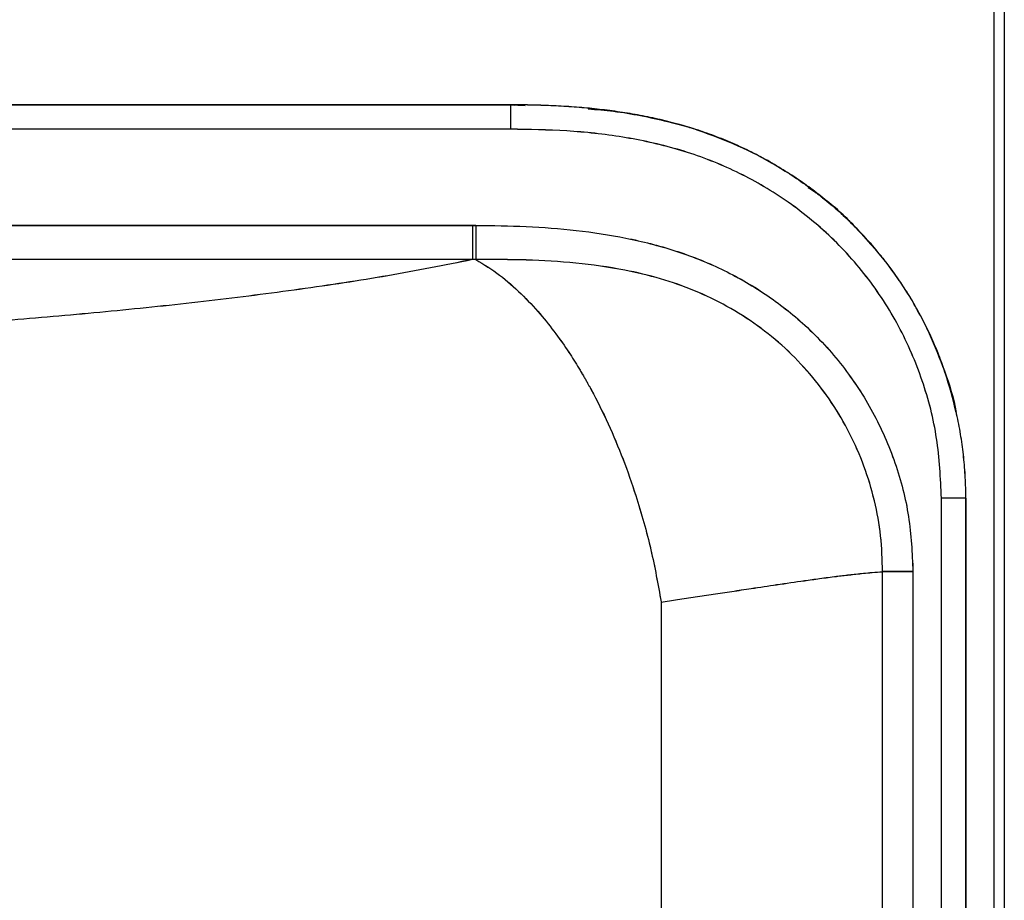
# Model space of a CAD drawing. Units: inches. Extents: x -9 to 9, y -0.1 to 20.4.
# Drawn here: x 3.8 to 8.9, y 11.4 to 15.9 of the extents above; entities that cross this region are included whole.
import ezdxf

# ---------------------------------------------------------------- set-up
doc = ezdxf.new("R2010")
doc.units = ezdxf.units.IN
doc.header["$MEASUREMENT"] = 0

# ---------------------------------------------------------------- blocks, each defined once
blk = doc.blocks.new('EZWSRK_FRONT')
at = {"color": 7, "linetype": 'Continuous', "lineweight": 25}
for p, q in [((0.88235, 0.15465), (0.88235, 2.00324)), ((0.8875, 2.00324), (0.8875, 0.15465)), ((0.63359, 1.54557), (-0.63357, 1.54557)), ((-0.63357, 1.54553), (0.63359, 1.54553)), ((0.63359, 1.54557), (0.63359, 1.54553)), ((0.63551, 1.54548), (0.63359, 1.54554)), ((0.63551, 1.54548), (0.63359, 1.54554)), ((0.63359, 1.54553), (0.63359, 1.53305)), ((0.63359, 1.53302), (-0.63357, 1.53305)), ((0.63359, 1.53305), (-0.63357, 1.53305)), ((-0.61408, 1.4837), (0.61408, 1.4837)), ((-0.61408, 1.48369), (0.61408, 1.48367)), ((0.61408, 1.4837), (0.61408, 1.46608)), ((0.61408, 1.48367), (0.61408, 1.46605)), ((0.61408, 1.46608), (0.03388, 1.46608)), ((0.61408, 1.46605), (0.03388, 1.46606)), ((0.85519, 0.15444), (0.85521, 1.34353)), ((0.85519, 0.15429), (0.85521, 1.34353)), ((0.85521, 0.15432), (0.85521, 1.34356)), ((0.86769, 1.34356), (0.85521, 1.34356)), ((0.86769, 1.34353), (0.85521, 1.34353)), ((0.86769, 1.34356), (0.86769, 0.15658)), ((0.86773, 1.34356), (0.86769, 1.34356)), ((0.86773, 0.15906), (0.86773, 1.34356)), ((0.82492, 0.15444), (0.82494, 1.30572)), ((0.82492, 0.15593), (0.82494, 1.30572)), ((0.84056, 1.30572), (0.82494, 1.30572)), ((0.84056, 1.30575), (0.82495, 1.30575)), ((0.84056, 1.30572), (0.84054, 0.15444)), ((0.84056, 1.30572), (0.84054, 0.15493)), ((0.84056, 1.30575), (0.84056, 0.15496)), ((0.71111, 1.29006), (0.71109, 0.15444)), ((0.71111, 1.29006), (0.71109, 0.16469))]:
    blk.add_line(p, q, dxfattribs=at)
at = {"color": 8, "linetype": 'Continuous', "lineweight": 25}
for p, q in [((0.63359, 1.54553), (0.63551, 1.54548)), ((0.63359, 1.54551), (0.64117, 1.54531)), ((0.63359, 1.54551), (0.64117, 1.54531)), ((0.63359, 1.54551), (0.64117, 1.54531)), ((0.63359, 1.54551), (0.64117, 1.54531)), ((0.63359, 1.54551), (0.64117, 1.54531))]:
    blk.add_line(p, q, dxfattribs=at)
at = {"color": 7, "linetype": 'Continuous', "lineweight": 25}
for points, knots in [([(0.86773, 1.34356), (0.86773, 1.344), (0.86772, 1.3462), (0.86764, 1.35015), (0.8674, 1.35542), (0.86689, 1.36243), (0.8661, 1.36942), (0.86503, 1.37637), (0.8641, 1.38157), (0.86303, 1.38673), (0.86183, 1.39186), (0.8605, 1.39697), (0.85903, 1.40203), (0.85743, 1.40706), (0.8557, 1.41204), (0.85383, 1.41697), (0.85217, 1.42104), (0.85043, 1.42507), (0.84896, 1.42827), (0.84706, 1.43223), (0.84507, 1.43615), (0.84298, 1.44001), (0.84081, 1.44384), (0.83856, 1.44761), (0.83575, 1.45207), (0.82986, 1.46083), (0.82338, 1.4692), (0.81636, 1.47709), (0.81275, 1.48093), (0.80904, 1.48468), (0.80523, 1.48833), (0.80002, 1.49305), (0.79463, 1.49756), (0.78906, 1.50186), (0.78481, 1.50498), (0.78047, 1.50798), (0.77606, 1.51087), (0.77157, 1.51364), (0.76702, 1.51629), (0.76239, 1.51883), (0.7577, 1.52124), (0.75295, 1.52353), (0.74814, 1.5257), (0.74328, 1.52774), (0.73837, 1.52965), (0.73341, 1.53144), (0.7284, 1.5331), (0.72336, 1.53465), (0.71828, 1.53607), (0.71317, 1.53738), (0.70804, 1.53857), (0.70288, 1.53965), (0.69769, 1.54063), (0.69249, 1.5415), (0.68728, 1.54227), (0.68205, 1.54295), (0.67681, 1.54354), (0.67156, 1.54404), (0.6663, 1.54447), (0.66104, 1.54482), (0.65578, 1.5451), (0.65051, 1.54531), (0.64505, 1.54546), (0.63941, 1.54555), (0.63553, 1.54556), (0.63359, 1.54557)], [0, 0, 0, 0, 0.00379, 0.018949, 0.034108, 0.049268, 0.079594, 0.094754, 0.109913, 0.125073, 0.140232, 0.155391, 0.170551, 0.18571, 0.20087, 0.216029, 0.231188, 0.238768, 0.253927, 0.261506, 0.276666, 0.291825, 0.299404, 0.314564, 0.329723, 0.344883, 0.405605, 0.420764, 0.435924, 0.451083, 0.466243, 0.481402, 0.511729, 0.526888, 0.542048, 0.557207, 0.572366, 0.587526, 0.602685, 0.617845, 0.633004, 0.648163, 0.663323, 0.678482, 0.693641, 0.708801, 0.72396, 0.739119, 0.754278, 0.769437, 0.784596, 0.799755, 0.814914, 0.830073, 0.845232, 0.86039, 0.875549, 0.890708, 0.905866, 0.921024, 0.936183, 0.951341, 0.9665, 0.983249, 1, 1, 1, 1]), ([(0.86773, 1.34353), (0.86773, 1.34397), (0.86772, 1.34617), (0.86764, 1.35012), (0.8674, 1.35539), (0.86688, 1.3624), (0.86609, 1.36939), (0.86503, 1.37635), (0.8641, 1.38154), (0.86303, 1.3867), (0.86183, 1.39184), (0.8605, 1.39694), (0.85903, 1.402), (0.85743, 1.40703), (0.8557, 1.41201), (0.85383, 1.41694), (0.85217, 1.42101), (0.85042, 1.42504), (0.84896, 1.42824), (0.84706, 1.4322), (0.84507, 1.43612), (0.84298, 1.43999), (0.84081, 1.44381), (0.83856, 1.44758), (0.83574, 1.45204), (0.82986, 1.46081), (0.82338, 1.46917), (0.81636, 1.47706), (0.81275, 1.4809), (0.80904, 1.48465), (0.80523, 1.4883), (0.80002, 1.49302), (0.79463, 1.49754), (0.78906, 1.50183), (0.78481, 1.50495), (0.78047, 1.50795), (0.77606, 1.51084), (0.77157, 1.51361), (0.76702, 1.51627), (0.76239, 1.5188), (0.7577, 1.52122), (0.75295, 1.52351), (0.74814, 1.52567), (0.74328, 1.52771), (0.73837, 1.52962), (0.73341, 1.53141), (0.7284, 1.53308), (0.72336, 1.53462), (0.71828, 1.53605), (0.71317, 1.53735), (0.70804, 1.53855), (0.70288, 1.53963), (0.69769, 1.5406), (0.69249, 1.54147), (0.68728, 1.54225), (0.68205, 1.54292), (0.67681, 1.54351), (0.67156, 1.54402), (0.6663, 1.54444), (0.66104, 1.54479), (0.65578, 1.54507), (0.65051, 1.54528), (0.64505, 1.54543), (0.63941, 1.54553), (0.63553, 1.54554), (0.63359, 1.54554)], [0, 0, 0, 0, 0.00379, 0.018949, 0.034108, 0.049268, 0.079594, 0.094754, 0.109913, 0.125073, 0.140232, 0.155391, 0.170551, 0.18571, 0.20087, 0.216029, 0.231188, 0.238768, 0.253927, 0.261506, 0.276666, 0.291825, 0.299404, 0.314564, 0.329723, 0.344883, 0.405605, 0.420764, 0.435924, 0.451083, 0.466243, 0.481402, 0.511729, 0.526888, 0.542048, 0.557207, 0.572366, 0.587526, 0.602685, 0.617845, 0.633004, 0.648163, 0.663323, 0.678482, 0.693641, 0.708801, 0.72396, 0.739119, 0.754278, 0.769437, 0.784596, 0.799755, 0.814914, 0.830073, 0.845232, 0.86039, 0.875549, 0.890708, 0.905866, 0.921024, 0.936183, 0.951341, 0.9665, 0.983249, 1, 1, 1, 1]), ([(0.86773, 1.34353), (0.86773, 1.34397), (0.86772, 1.34617), (0.86764, 1.35012), (0.8674, 1.35539), (0.86688, 1.3624), (0.86609, 1.36939), (0.86503, 1.37635), (0.8641, 1.38154), (0.86303, 1.3867), (0.86183, 1.39184), (0.8605, 1.39694), (0.85903, 1.402), (0.85743, 1.40703), (0.8557, 1.41201), (0.85383, 1.41694), (0.85217, 1.42101), (0.85042, 1.42504), (0.84896, 1.42824), (0.84706, 1.4322), (0.84507, 1.43612), (0.84298, 1.43999), (0.84081, 1.44381), (0.83856, 1.44758), (0.83574, 1.45204), (0.82986, 1.46081), (0.82338, 1.46917), (0.81636, 1.47706), (0.81275, 1.4809), (0.80904, 1.48465), (0.80523, 1.4883), (0.80002, 1.49302), (0.79463, 1.49754), (0.78906, 1.50183), (0.78481, 1.50495), (0.78047, 1.50795), (0.77606, 1.51084), (0.77157, 1.51361), (0.76702, 1.51627), (0.76239, 1.5188), (0.7577, 1.52122), (0.75295, 1.52351), (0.74814, 1.52567), (0.74328, 1.52771), (0.73837, 1.52962), (0.73341, 1.53141), (0.7284, 1.53308), (0.72336, 1.53462), (0.71828, 1.53605), (0.71317, 1.53735), (0.70804, 1.53855), (0.70288, 1.53963), (0.69769, 1.5406), (0.69249, 1.54147), (0.68728, 1.54225), (0.68205, 1.54292), (0.67681, 1.54351), (0.67156, 1.54402), (0.6663, 1.54444), (0.66104, 1.54479), (0.65578, 1.54507), (0.65051, 1.54528), (0.64505, 1.54543), (0.63941, 1.54553), (0.63553, 1.54554), (0.63359, 1.54554)], [0, 0, 0, 0, 0.00379, 0.018949, 0.034108, 0.049268, 0.079594, 0.094754, 0.109913, 0.125073, 0.140232, 0.155391, 0.170551, 0.18571, 0.20087, 0.216029, 0.231188, 0.238768, 0.253927, 0.261506, 0.276666, 0.291825, 0.299404, 0.314564, 0.329723, 0.344883, 0.405605, 0.420764, 0.435924, 0.451083, 0.466243, 0.481402, 0.511729, 0.526888, 0.542048, 0.557207, 0.572366, 0.587526, 0.602685, 0.617845, 0.633004, 0.648163, 0.663323, 0.678482, 0.693641, 0.708801, 0.72396, 0.739119, 0.754278, 0.769437, 0.784596, 0.799755, 0.814914, 0.830073, 0.845232, 0.86039, 0.875549, 0.890708, 0.905866, 0.921024, 0.936183, 0.951341, 0.9665, 0.983249, 1, 1, 1, 1]), ([(0.86773, 1.34353), (0.86773, 1.34397), (0.86772, 1.34617), (0.86764, 1.35012), (0.8674, 1.35539), (0.86688, 1.3624), (0.86609, 1.36939), (0.86503, 1.37635), (0.8641, 1.38154), (0.86303, 1.3867), (0.86183, 1.39184), (0.8605, 1.39694), (0.85903, 1.402), (0.85743, 1.40703), (0.8557, 1.41201), (0.85383, 1.41694), (0.85217, 1.42101), (0.85042, 1.42504), (0.84896, 1.42824), (0.84706, 1.4322), (0.84507, 1.43612), (0.84298, 1.43999), (0.84081, 1.44381), (0.83856, 1.44758), (0.83574, 1.45204), (0.82986, 1.46081), (0.82338, 1.46917), (0.81636, 1.47706), (0.81275, 1.4809), (0.80904, 1.48465), (0.80523, 1.4883), (0.80002, 1.49302), (0.79463, 1.49754), (0.78906, 1.50183), (0.78481, 1.50495), (0.78047, 1.50795), (0.77606, 1.51084), (0.77157, 1.51361), (0.76702, 1.51627), (0.76239, 1.5188), (0.7577, 1.52122), (0.75295, 1.52351), (0.74814, 1.52567), (0.74328, 1.52771), (0.73837, 1.52962), (0.73341, 1.53141), (0.7284, 1.53308), (0.72336, 1.53462), (0.71828, 1.53605), (0.71317, 1.53735), (0.70804, 1.53855), (0.70288, 1.53963), (0.69769, 1.5406), (0.69249, 1.54147), (0.68728, 1.54225), (0.68205, 1.54292), (0.67681, 1.54351), (0.67156, 1.54402), (0.6663, 1.54444), (0.66104, 1.54479), (0.65578, 1.54507), (0.65051, 1.54528), (0.64505, 1.54543), (0.63941, 1.54553), (0.63553, 1.54554), (0.63359, 1.54554)], [0, 0, 0, 0, 0.00379, 0.018949, 0.034108, 0.049268, 0.079594, 0.094754, 0.109913, 0.125073, 0.140232, 0.155391, 0.170551, 0.18571, 0.20087, 0.216029, 0.231188, 0.238768, 0.253927, 0.261506, 0.276666, 0.291825, 0.299404, 0.314564, 0.329723, 0.344883, 0.405605, 0.420764, 0.435924, 0.451083, 0.466243, 0.481402, 0.511729, 0.526888, 0.542048, 0.557207, 0.572366, 0.587526, 0.602685, 0.617845, 0.633004, 0.648163, 0.663323, 0.678482, 0.693641, 0.708801, 0.72396, 0.739119, 0.754278, 0.769437, 0.784596, 0.799755, 0.814914, 0.830073, 0.845232, 0.86039, 0.875549, 0.890708, 0.905866, 0.921024, 0.936183, 0.951341, 0.9665, 0.983249, 1, 1, 1, 1]), ([(0.85521, 1.34356), (0.85471, 1.35382), (0.85372, 1.37428), (0.84603, 1.40411), (0.83391, 1.43227), (0.81719, 1.458), (0.79638, 1.48057), (0.77264, 1.49905), (0.7468, 1.51337), (0.71965, 1.52337), (0.69136, 1.52951), (0.66256, 1.53262), (0.64325, 1.53291), (0.63359, 1.53305)], [0, 0, 0, 0, 0.093799, 0.186951, 0.280032, 0.373272, 0.466258, 0.559606, 0.647342, 0.735515, 0.823329, 0.911613, 1, 1, 1, 1]), ([(0.85521, 1.34353), (0.85471, 1.35379), (0.85372, 1.37425), (0.84603, 1.40408), (0.83391, 1.43224), (0.81719, 1.45797), (0.79638, 1.48054), (0.77264, 1.49903), (0.7468, 1.51334), (0.71965, 1.52334), (0.69136, 1.52948), (0.66256, 1.53259), (0.64325, 1.53288), (0.63359, 1.53302)], [0, 0, 0, 0, 0.093799, 0.186951, 0.280032, 0.373272, 0.466258, 0.559606, 0.647342, 0.735515, 0.823329, 0.911613, 1, 1, 1, 1]), ([(0.85521, 1.34353), (0.85471, 1.35379), (0.85372, 1.37425), (0.84603, 1.40408), (0.83391, 1.43224), (0.81719, 1.45797), (0.79638, 1.48054), (0.77264, 1.49903), (0.7468, 1.51334), (0.71965, 1.52334), (0.69136, 1.52948), (0.66256, 1.53259), (0.64325, 1.53288), (0.63359, 1.53302)], [0, 0, 0, 0, 0.093799, 0.186951, 0.280032, 0.373272, 0.466258, 0.559606, 0.647342, 0.735515, 0.823329, 0.911613, 1, 1, 1, 1]), ([(0.85521, 1.34353), (0.85471, 1.35379), (0.85372, 1.37425), (0.84603, 1.40408), (0.83391, 1.43224), (0.81719, 1.45797), (0.79638, 1.48054), (0.77264, 1.49903), (0.7468, 1.51334), (0.71965, 1.52334), (0.69136, 1.52948), (0.66256, 1.53259), (0.64325, 1.53288), (0.63359, 1.53302)], [0, 0, 0, 0, 0.093799, 0.186951, 0.280032, 0.373272, 0.466258, 0.559606, 0.647342, 0.735515, 0.823329, 0.911613, 1, 1, 1, 1]), ([(0.85521, 1.34353), (0.85471, 1.35379), (0.85372, 1.37425), (0.84603, 1.40408), (0.83391, 1.43224), (0.81719, 1.45797), (0.79638, 1.48054), (0.77264, 1.49903), (0.7468, 1.51334), (0.71965, 1.52334), (0.69136, 1.52948), (0.66256, 1.53259), (0.64325, 1.53288), (0.63359, 1.53302)], [0, 0, 0, 0, 0.093799, 0.186951, 0.280032, 0.373272, 0.466258, 0.559606, 0.647342, 0.735515, 0.823329, 0.911613, 1, 1, 1, 1]), ([(0.85521, 1.34353), (0.85471, 1.35379), (0.85372, 1.37425), (0.84603, 1.40408), (0.83391, 1.43224), (0.81719, 1.45797), (0.79638, 1.48054), (0.77264, 1.49903), (0.7468, 1.51334), (0.71965, 1.52334), (0.69136, 1.52948), (0.66256, 1.53259), (0.64325, 1.53288), (0.63359, 1.53302)], [0, 0, 0, 0, 0.093799, 0.186951, 0.280032, 0.373272, 0.466258, 0.559606, 0.647342, 0.735515, 0.823329, 0.911613, 1, 1, 1, 1]), ([(0.8628, 1.38747), (0.86107, 1.39431), (0.85756, 1.40814), (0.84942, 1.4281), (0.83922, 1.44724), (0.82693, 1.46517), (0.81254, 1.48142), (0.80219, 1.49173), (0.79632, 1.49608), (0.79629, 1.4961)], [0, 0, 0, 0, 0.163076, 0.329764, 0.497154, 0.664155, 0.830941, 0.999239, 1, 1, 1, 1]), ([(0.8628, 1.38747), (0.86107, 1.39431), (0.85756, 1.40814), (0.84942, 1.4281), (0.83922, 1.44724), (0.82693, 1.46517), (0.81254, 1.48142), (0.80219, 1.49173), (0.79632, 1.49608), (0.79629, 1.4961)], [0, 0, 0, 0, 0.163076, 0.329764, 0.497154, 0.664155, 0.830941, 0.999239, 1, 1, 1, 1]), ([(0.61408, 1.4837), (0.61442, 1.4837), (0.61502, 1.4837), (0.61561, 1.48369), (0.61588, 1.48369)], [0, 0, 0, 0, 0.56, 1, 1, 1, 1]), ([(0.61408, 1.48367), (0.61442, 1.48367), (0.61501, 1.48367), (0.61561, 1.48367), (0.61588, 1.48367)], [0, 0, 0, 0, 0.56, 1, 1, 1, 1]), ([(0.61408, 1.48367), (0.61442, 1.48367), (0.61501, 1.48367), (0.61561, 1.48367), (0.61588, 1.48367)], [0, 0, 0, 0, 0.56, 1, 1, 1, 1]), ([(0.61408, 1.48367), (0.61442, 1.48367), (0.61501, 1.48367), (0.61561, 1.48367), (0.61588, 1.48367)], [0, 0, 0, 0, 0.56, 1, 1, 1, 1]), ([(0.61408, 1.48367), (0.61442, 1.48367), (0.61501, 1.48367), (0.61561, 1.48367), (0.61588, 1.48367)], [0, 0, 0, 0, 0.56, 1, 1, 1, 1]), ([(0.61408, 1.48367), (0.61442, 1.48367), (0.61501, 1.48367), (0.61561, 1.48367), (0.61588, 1.48367)], [0, 0, 0, 0, 0.56, 1, 1, 1, 1]), ([(0.61588, 1.48369), (0.61587, 1.48184), (0.61586, 1.47803), (0.61585, 1.47281), (0.61584, 1.46852), (0.61583, 1.46689), (0.61583, 1.4661)], [0, 0, 0, 0, 0.244116, 0.4999998, 0.7558837, 1, 1, 1, 1]), ([(0.61588, 1.48367), (0.61587, 1.48181), (0.61586, 1.478), (0.61585, 1.47279), (0.61584, 1.46849), (0.61583, 1.46687), (0.61583, 1.46607)], [0, 0, 0, 0, 0.244116, 0.5, 0.755884, 1, 1, 1, 1]), ([(0.61588, 1.48367), (0.61587, 1.48181), (0.61586, 1.478), (0.61585, 1.47279), (0.61584, 1.46849), (0.61583, 1.46687), (0.61583, 1.46607)], [0, 0, 0, 0, 0.244116, 0.4999998, 0.7558837, 1, 1, 1, 1]), ([(0.61588, 1.48367), (0.61587, 1.48181), (0.61586, 1.478), (0.61585, 1.47279), (0.61584, 1.46849), (0.61583, 1.46687), (0.61583, 1.46607)], [0, 0, 0, 0, 0.244116, 0.5, 0.755884, 1, 1, 1, 1]), ([(0.61588, 1.48367), (0.61587, 1.48181), (0.61586, 1.478), (0.61585, 1.47279), (0.61584, 1.46849), (0.61583, 1.46687), (0.61583, 1.46607)], [0, 0, 0, 0, 0.244116, 0.5, 0.755884, 1, 1, 1, 1]), ([(0.61588, 1.48367), (0.61587, 1.48181), (0.61586, 1.478), (0.61585, 1.47279), (0.61584, 1.46849), (0.61583, 1.46687), (0.61583, 1.46607)], [0, 0, 0, 0, 0.244116, 0.5, 0.755884, 1, 1, 1, 1]), ([(0.61588, 1.48369), (0.6245, 1.48358), (0.64172, 1.48334), (0.66749, 1.48137), (0.69309, 1.47756), (0.71821, 1.47119), (0.7424, 1.4617), (0.76495, 1.44886), (0.78607, 1.43231), (0.80485, 1.41195), (0.82054, 1.38808), (0.83194, 1.36191), (0.83922, 1.33422), (0.84012, 1.31524), (0.84056, 1.30575)], [0, 0, 0, 0, 0.080051, 0.159832, 0.239688, 0.320039, 0.399895, 0.480133, 0.5601, 0.648049, 0.736021, 0.823999, 0.91205, 1, 1, 1, 1]), ([(0.61588, 1.48367), (0.6245, 1.48355), (0.64172, 1.48332), (0.66749, 1.48134), (0.69309, 1.47753), (0.71821, 1.47116), (0.7424, 1.46167), (0.76495, 1.44883), (0.78607, 1.43228), (0.80485, 1.41192), (0.82054, 1.38805), (0.83194, 1.36188), (0.83922, 1.33419), (0.84011, 1.31521), (0.84056, 1.30572)], [0, 0, 0, 0, 0.080051, 0.159832, 0.239688, 0.320039, 0.399895, 0.480133, 0.5601, 0.648049, 0.736021, 0.823999, 0.91205, 1, 1, 1, 1]), ([(0.61588, 1.48367), (0.6245, 1.48355), (0.64172, 1.48332), (0.66749, 1.48134), (0.69309, 1.47753), (0.71821, 1.47116), (0.7424, 1.46167), (0.76495, 1.44883), (0.78607, 1.43228), (0.80485, 1.41192), (0.82054, 1.38805), (0.83194, 1.36188), (0.83922, 1.33419), (0.84011, 1.31521), (0.84056, 1.30572)], [0, 0, 0, 0, 0.080051, 0.159832, 0.239688, 0.320039, 0.399895, 0.480133, 0.5601, 0.648049, 0.736021, 0.823999, 0.91205, 1, 1, 1, 1]), ([(0.61588, 1.48367), (0.6245, 1.48355), (0.64172, 1.48332), (0.66749, 1.48134), (0.69309, 1.47753), (0.71821, 1.47116), (0.7424, 1.46167), (0.76495, 1.44883), (0.78607, 1.43228), (0.80485, 1.41192), (0.82054, 1.38805), (0.83194, 1.36188), (0.83922, 1.33419), (0.84011, 1.31521), (0.84056, 1.30572)], [0, 0, 0, 0, 0.080051, 0.159832, 0.239688, 0.320039, 0.399895, 0.480133, 0.5601, 0.648049, 0.736021, 0.823999, 0.91205, 1, 1, 1, 1]), ([(0.61588, 1.48367), (0.6245, 1.48355), (0.64172, 1.48332), (0.66749, 1.48134), (0.69309, 1.47753), (0.71821, 1.47116), (0.7424, 1.46167), (0.76495, 1.44883), (0.78607, 1.43228), (0.80485, 1.41192), (0.82054, 1.38805), (0.83194, 1.36188), (0.83922, 1.33419), (0.84011, 1.31521), (0.84056, 1.30572)], [0, 0, 0, 0, 0.080051, 0.159832, 0.239688, 0.320039, 0.399895, 0.480133, 0.5601, 0.648049, 0.736021, 0.823999, 0.91205, 1, 1, 1, 1]), ([(0.61588, 1.48367), (0.6245, 1.48355), (0.64172, 1.48332), (0.66749, 1.48134), (0.69309, 1.47753), (0.71821, 1.47116), (0.7424, 1.46167), (0.76495, 1.44883), (0.78607, 1.43228), (0.80485, 1.41192), (0.82054, 1.38805), (0.83194, 1.36188), (0.83922, 1.33419), (0.84011, 1.31521), (0.84056, 1.30572)], [0, 0, 0, 0, 0.080051, 0.159832, 0.239688, 0.320039, 0.399895, 0.480133, 0.5601, 0.648049, 0.736021, 0.823999, 0.91205, 1, 1, 1, 1]), ([(0.61408, 1.46608), (0.59974, 1.46322), (0.57106, 1.45751), (0.52545, 1.45067), (0.47891, 1.44473), (0.43151, 1.4397), (0.3835, 1.43541), (0.32575, 1.4311), (0.25815, 1.42719), (0.18072, 1.42397), (0.12885, 1.42282), (0.1029, 1.42225)], [0, 0, 0, 0, 0.093534, 0.187047, 0.280445, 0.373592, 0.466838, 0.560248, 0.706894, 0.853345, 1, 1, 1, 1]), ([(0.61408, 1.46605), (0.59974, 1.4632), (0.57106, 1.45748), (0.52545, 1.45064), (0.47891, 1.44471), (0.43151, 1.43968), (0.3835, 1.43539), (0.32575, 1.43108), (0.25815, 1.42717), (0.18071, 1.42395), (0.12885, 1.42281), (0.1029, 1.42223)], [0, 0, 0, 0, 0.093534, 0.187047, 0.280445, 0.373592, 0.466838, 0.560248, 0.706894, 0.853345, 1, 1, 1, 1]), ([(0.61408, 1.46605), (0.59974, 1.4632), (0.57106, 1.45748), (0.52545, 1.45064), (0.47891, 1.44471), (0.43151, 1.43968), (0.3835, 1.43539), (0.32575, 1.43108), (0.25815, 1.42717), (0.18071, 1.42395), (0.12885, 1.42281), (0.1029, 1.42223)], [0, 0, 0, 0, 0.093534, 0.187047, 0.280445, 0.373592, 0.466838, 0.560248, 0.706894, 0.853345, 1, 1, 1, 1]), ([(0.61408, 1.46605), (0.59974, 1.4632), (0.57106, 1.45748), (0.52545, 1.45064), (0.47891, 1.44471), (0.43151, 1.43968), (0.3835, 1.43539), (0.32575, 1.43108), (0.25815, 1.42717), (0.18071, 1.42395), (0.12885, 1.42281), (0.1029, 1.42223)], [0, 0, 0, 0, 0.093534, 0.187047, 0.280445, 0.373592, 0.466838, 0.560248, 0.706894, 0.853345, 1, 1, 1, 1]), ([(0.61408, 1.46605), (0.59974, 1.4632), (0.57106, 1.45748), (0.52545, 1.45064), (0.47891, 1.44471), (0.43151, 1.43968), (0.3835, 1.43539), (0.32575, 1.43108), (0.25815, 1.42717), (0.18071, 1.42395), (0.12885, 1.42281), (0.1029, 1.42223)], [0, 0, 0, 0, 0.093534, 0.187047, 0.280445, 0.373592, 0.466838, 0.560248, 0.706894, 0.853345, 1, 1, 1, 1]), ([(0.61408, 1.46605), (0.59974, 1.4632), (0.57106, 1.45748), (0.52545, 1.45064), (0.47891, 1.44471), (0.43151, 1.43968), (0.3835, 1.43539), (0.32575, 1.43108), (0.25815, 1.42717), (0.18071, 1.42395), (0.12885, 1.42281), (0.1029, 1.42223)], [0, 0, 0, 0, 0.093534, 0.187047, 0.280445, 0.373592, 0.466838, 0.560248, 0.706894, 0.853345, 1, 1, 1, 1]), ([(0.61583, 1.4661), (0.6155, 1.4661), (0.61492, 1.46609), (0.61434, 1.46608), (0.61408, 1.46608)], [0, 0, 0, 0, 0.56, 1, 1, 1, 1]), ([(0.61583, 1.46607), (0.6155, 1.46607), (0.61492, 1.46606), (0.61434, 1.46606), (0.61408, 1.46605)], [0, 0, 0, 0, 0.56, 1, 1, 1, 1]), ([(0.61583, 1.46607), (0.6155, 1.46607), (0.61492, 1.46606), (0.61434, 1.46606), (0.61408, 1.46605)], [0, 0, 0, 0, 0.56, 1, 1, 1, 1]), ([(0.61583, 1.46607), (0.6155, 1.46607), (0.61492, 1.46606), (0.61434, 1.46606), (0.61408, 1.46605)], [0, 0, 0, 0, 0.56, 1, 1, 1, 1]), ([(0.61583, 1.46607), (0.6155, 1.46607), (0.61492, 1.46606), (0.61434, 1.46606), (0.61408, 1.46605)], [0, 0, 0, 0, 0.56, 1, 1, 1, 1]), ([(0.61583, 1.46607), (0.6155, 1.46607), (0.61492, 1.46606), (0.61434, 1.46606), (0.61408, 1.46605)], [0, 0, 0, 0, 0.56, 1, 1, 1, 1]), ([(0.82495, 1.30575), (0.82475, 1.3119), (0.82437, 1.32417), (0.82102, 1.34234), (0.81572, 1.36), (0.80833, 1.3769), (0.79901, 1.39282), (0.78786, 1.4075), (0.77507, 1.42079), (0.76075, 1.43245), (0.74513, 1.44237), (0.72839, 1.45041), (0.71074, 1.45655), (0.69033, 1.46141), (0.66724, 1.46458), (0.64165, 1.46614), (0.62448, 1.46611), (0.61583, 1.4661)], [0, 0, 0, 0, 0.061743, 0.123171, 0.185017, 0.246643, 0.308018, 0.369919, 0.431428, 0.492927, 0.554975, 0.616842, 0.679144, 0.742435, 0.827312, 0.913084, 1, 1, 1, 1]), ([(0.82494, 1.30572), (0.82475, 1.31187), (0.82436, 1.32414), (0.82102, 1.34232), (0.81572, 1.35998), (0.80833, 1.37687), (0.799, 1.39279), (0.78786, 1.40747), (0.77507, 1.42077), (0.76075, 1.43242), (0.74513, 1.44234), (0.72839, 1.45038), (0.71073, 1.45653), (0.69033, 1.46138), (0.66724, 1.46456), (0.64165, 1.46611), (0.62448, 1.46609), (0.61583, 1.46607)], [0, 0, 0, 0, 0.061743, 0.123171, 0.185017, 0.246643, 0.308018, 0.369919, 0.431428, 0.492927, 0.554975, 0.616842, 0.679144, 0.742435, 0.827312, 0.913084, 1, 1, 1, 1]), ([(0.82494, 1.30572), (0.82475, 1.31187), (0.82436, 1.32414), (0.82102, 1.34232), (0.81572, 1.35998), (0.80833, 1.37687), (0.799, 1.39279), (0.78786, 1.40747), (0.77507, 1.42077), (0.76075, 1.43242), (0.74513, 1.44234), (0.72839, 1.45038), (0.71073, 1.45653), (0.69033, 1.46138), (0.66724, 1.46456), (0.64165, 1.46611), (0.62448, 1.46609), (0.61583, 1.46607)], [0, 0, 0, 0, 0.061743, 0.123171, 0.185017, 0.246643, 0.308018, 0.369919, 0.431428, 0.492927, 0.554975, 0.616842, 0.679144, 0.742435, 0.827312, 0.913084, 1, 1, 1, 1]), ([(0.82494, 1.30572), (0.82475, 1.31187), (0.82436, 1.32414), (0.82102, 1.34232), (0.81572, 1.35998), (0.80833, 1.37687), (0.799, 1.39279), (0.78786, 1.40747), (0.77507, 1.42077), (0.76075, 1.43242), (0.74513, 1.44234), (0.72839, 1.45038), (0.71073, 1.45653), (0.69033, 1.46138), (0.66724, 1.46456), (0.64165, 1.46611), (0.62448, 1.46609), (0.61583, 1.46607)], [0, 0, 0, 0, 0.061743, 0.123171, 0.185017, 0.246643, 0.308018, 0.369919, 0.431428, 0.492927, 0.554975, 0.616842, 0.679144, 0.742435, 0.827312, 0.913084, 1, 1, 1, 1]), ([(0.82494, 1.30572), (0.82475, 1.31187), (0.82436, 1.32414), (0.82102, 1.34232), (0.81572, 1.35998), (0.80833, 1.37687), (0.799, 1.39279), (0.78786, 1.40747), (0.77507, 1.42077), (0.76075, 1.43242), (0.74513, 1.44234), (0.72839, 1.45038), (0.71073, 1.45653), (0.69033, 1.46138), (0.66724, 1.46456), (0.64165, 1.46611), (0.62448, 1.46609), (0.61583, 1.46607)], [0, 0, 0, 0, 0.061743, 0.123171, 0.185017, 0.246643, 0.308018, 0.369919, 0.431428, 0.492927, 0.554975, 0.616842, 0.679144, 0.742435, 0.827312, 0.913084, 1, 1, 1, 1]), ([(0.82494, 1.30572), (0.82475, 1.31187), (0.82436, 1.32414), (0.82102, 1.34232), (0.81572, 1.35998), (0.80833, 1.37687), (0.799, 1.39279), (0.78786, 1.40747), (0.77507, 1.42077), (0.76075, 1.43242), (0.74513, 1.44234), (0.72839, 1.45038), (0.71073, 1.45653), (0.69033, 1.46138), (0.66724, 1.46456), (0.64165, 1.46611), (0.62448, 1.46609), (0.61583, 1.46607)], [0, 0, 0, 0, 0.061743, 0.123171, 0.185017, 0.246643, 0.308018, 0.369919, 0.431428, 0.492927, 0.554975, 0.616842, 0.679144, 0.742435, 0.827312, 0.913084, 1, 1, 1, 1]), ([(0.61583, 1.4661), (0.61992, 1.4636), (0.62777, 1.4588), (0.63882, 1.44909), (0.64847, 1.43882), (0.65662, 1.42861), (0.66325, 1.41917), (0.66752, 1.41242), (0.66999, 1.4083), (0.6711, 1.40641), (0.67211, 1.40467), (0.673, 1.40308), (0.6738, 1.40166), (0.67449, 1.4004), (0.67796, 1.39401), (0.68391, 1.38206), (0.69159, 1.36377), (0.69917, 1.34222), (0.70611, 1.31766), (0.70947, 1.29919), (0.7111, 1.29024)], [0, 0, 0, 0, 0.096701, 0.185503, 0.265081, 0.33447, 0.393028, 0.440368, 0.451803, 0.462302, 0.471863, 0.480486, 0.488169, 0.49491, 0.500711, 0.590202, 0.677754, 0.762881, 0.8851, 1, 1, 1, 1]), ([(0.61583, 1.46607), (0.61992, 1.46357), (0.62777, 1.45878), (0.63882, 1.44906), (0.64847, 1.4388), (0.65662, 1.42859), (0.66325, 1.41914), (0.66752, 1.41239), (0.66999, 1.40827), (0.6711, 1.40638), (0.6721, 1.40464), (0.673, 1.40305), (0.6738, 1.40163), (0.67449, 1.40037), (0.67796, 1.39399), (0.68391, 1.38203), (0.69159, 1.36375), (0.69917, 1.34219), (0.70611, 1.31763), (0.70947, 1.29916), (0.71109, 1.29021)], [0, 0, 0, 0, 0.0967015, 0.1855031, 0.265081, 0.3344703, 0.3930278, 0.4403678, 0.4518027, 0.4623019, 0.4718635, 0.480486, 0.4881685, 0.4949105, 0.5007114, 0.5902016, 0.6777535, 0.762881, 0.8851002, 1, 1, 1, 1]), ([(0.61583, 1.46607), (0.61992, 1.46357), (0.62777, 1.45878), (0.63882, 1.44906), (0.64847, 1.4388), (0.65662, 1.42859), (0.66325, 1.41914), (0.66752, 1.41239), (0.66999, 1.40827), (0.6711, 1.40638), (0.6721, 1.40464), (0.673, 1.40305), (0.6738, 1.40163), (0.67449, 1.40037), (0.67796, 1.39399), (0.68391, 1.38203), (0.69159, 1.36375), (0.69917, 1.34219), (0.70611, 1.31763), (0.70947, 1.29916), (0.71109, 1.29021)], [0, 0, 0, 0, 0.096701, 0.185503, 0.265081, 0.33447, 0.393028, 0.440368, 0.451803, 0.462302, 0.471863, 0.480486, 0.488169, 0.49491, 0.500711, 0.590202, 0.677754, 0.762881, 0.8851, 1, 1, 1, 1]), ([(0.61583, 1.46607), (0.61992, 1.46357), (0.62777, 1.45878), (0.63882, 1.44906), (0.64847, 1.4388), (0.65662, 1.42859), (0.66325, 1.41914), (0.66752, 1.41239), (0.66999, 1.40827), (0.6711, 1.40638), (0.6721, 1.40464), (0.673, 1.40305), (0.6738, 1.40163), (0.67449, 1.40037), (0.67796, 1.39399), (0.68391, 1.38203), (0.69159, 1.36375), (0.69917, 1.34219), (0.70611, 1.31763), (0.70947, 1.29916), (0.71109, 1.29021)], [0, 0, 0, 0, 0.096701, 0.185503, 0.265081, 0.33447, 0.393028, 0.440368, 0.451803, 0.462302, 0.471863, 0.480486, 0.488169, 0.49491, 0.500711, 0.590202, 0.677754, 0.762881, 0.8851, 1, 1, 1, 1]), ([(0.61583, 1.46607), (0.61992, 1.46357), (0.62777, 1.45878), (0.63882, 1.44906), (0.64847, 1.4388), (0.65662, 1.42859), (0.66325, 1.41914), (0.66752, 1.41239), (0.66999, 1.40827), (0.6711, 1.40638), (0.6721, 1.40464), (0.673, 1.40305), (0.6738, 1.40163), (0.67449, 1.40037), (0.67796, 1.39399), (0.68391, 1.38203), (0.69159, 1.36375), (0.69917, 1.34219), (0.70611, 1.31763), (0.70947, 1.29916), (0.71109, 1.29021)], [0, 0, 0, 0, 0.096701, 0.185503, 0.265081, 0.33447, 0.393028, 0.440368, 0.451803, 0.462302, 0.471863, 0.480486, 0.488169, 0.49491, 0.500711, 0.590202, 0.677754, 0.762881, 0.8851, 1, 1, 1, 1]), ([(0.61583, 1.46607), (0.61992, 1.46357), (0.62777, 1.45878), (0.63882, 1.44906), (0.64847, 1.4388), (0.65662, 1.42859), (0.66325, 1.41914), (0.66752, 1.41239), (0.66999, 1.40827), (0.6711, 1.40638), (0.6721, 1.40464), (0.673, 1.40305), (0.6738, 1.40163), (0.67449, 1.40037), (0.67796, 1.39399), (0.68391, 1.38203), (0.69159, 1.36375), (0.69917, 1.34219), (0.70611, 1.31763), (0.70947, 1.29916), (0.71109, 1.29021)], [0, 0, 0, 0, 0.096701, 0.185503, 0.265081, 0.33447, 0.393028, 0.440368, 0.451803, 0.462302, 0.471863, 0.480486, 0.488169, 0.49491, 0.500711, 0.590202, 0.677753, 0.762881, 0.8851, 1, 1, 1, 1]), ([(0.71111, 1.29008), (0.71392, 1.29053), (0.7198, 1.29146), (0.72873, 1.29277), (0.73806, 1.29418), (0.74767, 1.29563), (0.75859, 1.29729), (0.77113, 1.29917), (0.78281, 1.30088), (0.79298, 1.30229), (0.79946, 1.30314), (0.80442, 1.30375), (0.80776, 1.30414), (0.81136, 1.30454), (0.81533, 1.30495), (0.81998, 1.30539), (0.82316, 1.30562), (0.82495, 1.30575)], [0, 0, 0, 0, 0.064555, 0.134873, 0.207847, 0.284197, 0.364937, 0.474383, 0.598216, 0.669111, 0.750322, 0.78076, 0.813583, 0.849605, 0.890196, 0.938027, 1, 1, 1, 1]), ([(0.71111, 1.29006), (0.71392, 1.2905), (0.71979, 1.29143), (0.72873, 1.29274), (0.73805, 1.29415), (0.74766, 1.2956), (0.75859, 1.29726), (0.77113, 1.29914), (0.78281, 1.30085), (0.79298, 1.30226), (0.79946, 1.30311), (0.80442, 1.30372), (0.80776, 1.30411), (0.81136, 1.30451), (0.81533, 1.30493), (0.81998, 1.30536), (0.82315, 1.30559), (0.82494, 1.30572)], [0, 0, 0, 0, 0.064555, 0.134873, 0.207847, 0.284197, 0.364937, 0.474383, 0.598216, 0.669111, 0.750322, 0.78076, 0.813583, 0.849605, 0.890196, 0.938027, 1, 1, 1, 1]), ([(0.71111, 1.29006), (0.71392, 1.2905), (0.71979, 1.29143), (0.72873, 1.29274), (0.73805, 1.29415), (0.74766, 1.2956), (0.75859, 1.29726), (0.77113, 1.29914), (0.78281, 1.30085), (0.79298, 1.30226), (0.79946, 1.30311), (0.80442, 1.30372), (0.80776, 1.30411), (0.81136, 1.30451), (0.81533, 1.30493), (0.81998, 1.30536), (0.82315, 1.30559), (0.82494, 1.30572)], [0, 0, 0, 0, 0.064555, 0.134873, 0.207847, 0.284197, 0.364937, 0.474383, 0.598216, 0.669111, 0.750322, 0.78076, 0.813583, 0.849605, 0.890196, 0.938027, 1, 1, 1, 1]), ([(0.71111, 1.29006), (0.71392, 1.2905), (0.71979, 1.29143), (0.72873, 1.29274), (0.73805, 1.29415), (0.74766, 1.2956), (0.75859, 1.29726), (0.77113, 1.29914), (0.78281, 1.30085), (0.79298, 1.30226), (0.79946, 1.30311), (0.80442, 1.30372), (0.80776, 1.30411), (0.81136, 1.30451), (0.81533, 1.30493), (0.81998, 1.30536), (0.82315, 1.30559), (0.82494, 1.30572)], [0, 0, 0, 0, 0.064555, 0.134873, 0.207847, 0.284197, 0.364937, 0.474383, 0.598216, 0.669111, 0.750322, 0.78076, 0.813583, 0.849605, 0.890196, 0.938027, 1, 1, 1, 1]), ([(0.71111, 1.29006), (0.71392, 1.2905), (0.71979, 1.29143), (0.72873, 1.29274), (0.73805, 1.29415), (0.74766, 1.2956), (0.75859, 1.29726), (0.77113, 1.29914), (0.78281, 1.30085), (0.79298, 1.30226), (0.79946, 1.30311), (0.80442, 1.30372), (0.80776, 1.30411), (0.81136, 1.30451), (0.81533, 1.30493), (0.81998, 1.30536), (0.82315, 1.30559), (0.82494, 1.30572)], [0, 0, 0, 0, 0.064555, 0.134873, 0.207847, 0.284197, 0.364937, 0.474383, 0.598216, 0.669111, 0.750322, 0.78076, 0.813583, 0.849605, 0.890196, 0.938027, 1, 1, 1, 1]), ([(0.71111, 1.29006), (0.71392, 1.2905), (0.71979, 1.29143), (0.72873, 1.29274), (0.73805, 1.29415), (0.74766, 1.2956), (0.75859, 1.29726), (0.77113, 1.29914), (0.78281, 1.30085), (0.79298, 1.30226), (0.79946, 1.30311), (0.80442, 1.30372), (0.80776, 1.30411), (0.81136, 1.30451), (0.81533, 1.30493), (0.81998, 1.30536), (0.82315, 1.30559), (0.82494, 1.30572)], [0, 0, 0, 0, 0.064555, 0.134873, 0.207847, 0.284197, 0.364937, 0.474383, 0.598216, 0.669111, 0.750322, 0.78076, 0.813583, 0.849605, 0.890196, 0.938027, 1, 1, 1, 1]), ([(0.71109, 1.29021), (0.7111, 1.29018), (0.71111, 1.29013), (0.71111, 1.29008), (0.71111, 1.29006)], [0, 0, 0, 0, 0.559875, 1, 1, 1, 1]), ([(0.71109, 1.29021), (0.7111, 1.29018), (0.71111, 1.29013), (0.71111, 1.29008), (0.71111, 1.29006)], [0, 0, 0, 0, 0.559875, 1, 1, 1, 1]), ([(0.71109, 1.29021), (0.7111, 1.29018), (0.71111, 1.29013), (0.71111, 1.29008), (0.71111, 1.29006)], [0, 0, 0, 0, 0.559875, 1, 1, 1, 1]), ([(0.71109, 1.29021), (0.7111, 1.29018), (0.71111, 1.29013), (0.71111, 1.29008), (0.71111, 1.29006)], [0, 0, 0, 0, 0.559875, 1, 1, 1, 1]), ([(0.71109, 1.29021), (0.7111, 1.29018), (0.71111, 1.29013), (0.71111, 1.29008), (0.71111, 1.29006)], [0, 0, 0, 0, 0.559875, 1, 1, 1, 1]), ([(0.7111, 1.29024), (0.7111, 1.29021), (0.71111, 1.29016), (0.71111, 1.29011), (0.71111, 1.29008)], [0, 0, 0, 0, 0.559875, 1, 1, 1, 1])]:
    blk.add_open_spline(points, degree=3, knots=knots, dxfattribs=at)
at = {"color": 8, "linetype": 'Continuous', "lineweight": 25}
for points, knots in [([(0.67358, 1.54352), (0.67795, 1.54316), (0.69168, 1.54206), (0.71226, 1.53767), (0.7285, 1.53352), (0.73524, 1.5307), (0.73527, 1.53069)], [0, 0, 0, 0, 0.207765, 0.65352, 0.997973, 1, 1, 1, 1]), ([(0.67358, 1.54352), (0.67795, 1.54316), (0.69168, 1.54206), (0.71226, 1.53767), (0.7285, 1.53352), (0.73524, 1.5307), (0.73527, 1.53069)], [0, 0, 0, 0, 0.207765, 0.65352, 0.997973, 1, 1, 1, 1]), ([(0.67358, 1.54352), (0.67795, 1.54316), (0.69168, 1.54206), (0.71226, 1.53767), (0.7285, 1.53352), (0.73524, 1.5307), (0.73527, 1.53069)], [0, 0, 0, 0, 0.207765, 0.65352, 0.997973, 1, 1, 1, 1]), ([(0.67358, 1.54352), (0.67795, 1.54316), (0.69168, 1.54206), (0.71226, 1.53767), (0.7285, 1.53352), (0.73524, 1.5307), (0.73527, 1.53069)], [0, 0, 0, 0, 0.207765, 0.65352, 0.997973, 1, 1, 1, 1]), ([(0.67358, 1.54352), (0.67795, 1.54316), (0.69168, 1.54206), (0.71226, 1.53767), (0.7285, 1.53352), (0.73524, 1.5307), (0.73527, 1.53069)], [0, 0, 0, 0, 0.207765, 0.65352, 0.997973, 1, 1, 1, 1]), ([(0.71428, 1.53705), (0.71429, 1.53705), (0.72143, 1.53569), (0.73531, 1.53091), (0.75569, 1.52267), (0.7751, 1.51188), (0.79322, 1.49905), (0.80929, 1.48508), (0.8183, 1.47459), (0.8225, 1.46971)], [0, 0, 0, 0, 0.0002684, 0.1681562, 0.3377479, 0.5090719, 0.6802674, 0.8512852, 1, 1, 1, 1]), ([(0.78672, 1.50315), (0.78888, 1.50175), (0.7919, 1.4998), (0.79455, 1.49738), (0.7953, 1.49669)], [0, 0, 0, 0, 0.71527, 1, 1, 1, 1]), ([(0.78672, 1.50315), (0.78888, 1.50175), (0.7919, 1.4998), (0.79455, 1.49738), (0.7953, 1.49669)], [0, 0, 0, 0, 0.71527, 1, 1, 1, 1]), ([(0.82266, 1.4695), (0.82332, 1.46881), (0.82459, 1.46748), (0.82562, 1.46595), (0.82611, 1.46521)], [0, 0, 0, 0, 0.517516, 1, 1, 1, 1]), ([(0.82266, 1.4695), (0.82332, 1.46881), (0.82459, 1.46748), (0.82562, 1.46595), (0.82611, 1.46521)], [0, 0, 0, 0, 0.5175165, 1, 1, 1, 1]), ([(0.82266, 1.4695), (0.82332, 1.46881), (0.82459, 1.46748), (0.82562, 1.46595), (0.82611, 1.46521)], [0, 0, 0, 0, 0.517516, 1, 1, 1, 1]), ([(0.82266, 1.4695), (0.82332, 1.46881), (0.82459, 1.46748), (0.82562, 1.46595), (0.82611, 1.46521)], [0, 0, 0, 0, 0.517516, 1, 1, 1, 1]), ([(0.82266, 1.4695), (0.82332, 1.46881), (0.82459, 1.46748), (0.82562, 1.46595), (0.82611, 1.46521)], [0, 0, 0, 0, 0.517516, 1, 1, 1, 1]), ([(0.84886, 1.42815), (0.85158, 1.42179), (0.85722, 1.40863), (0.86155, 1.39485), (0.86278, 1.38754), (0.86278, 1.38753)], [0, 0, 0, 0, 0.482742, 0.999514, 1, 1, 1, 1]), ([(0.84886, 1.42815), (0.85158, 1.42179), (0.85722, 1.40863), (0.86155, 1.39485), (0.86278, 1.38754), (0.86278, 1.38753)], [0, 0, 0, 0, 0.4827423, 0.9995142, 1, 1, 1, 1]), ([(0.84886, 1.42815), (0.85158, 1.42179), (0.85722, 1.40863), (0.86155, 1.39485), (0.86278, 1.38754), (0.86278, 1.38753)], [0, 0, 0, 0, 0.4827423, 0.9995142, 1, 1, 1, 1]), ([(0.84886, 1.42815), (0.85158, 1.42179), (0.85722, 1.40863), (0.86155, 1.39485), (0.86278, 1.38754), (0.86278, 1.38753)], [0, 0, 0, 0, 0.4827423, 0.9995142, 1, 1, 1, 1]), ([(0.84886, 1.42815), (0.85158, 1.42179), (0.85722, 1.40863), (0.86155, 1.39485), (0.86278, 1.38754), (0.86278, 1.38753)], [0, 0, 0, 0, 0.4827423, 0.9995142, 1, 1, 1, 1])]:
    blk.add_open_spline(points, degree=3, knots=knots, dxfattribs=at)

msp = doc.modelspace()

# ---------------------------------------------------------------- block references
at = {"xscale": 9.99570505, "yscale": 9.99570505, "zscale": 9.99570505}
msp.add_blockref('EZWSRK_FRONT', (0, 0), dxfattribs=at)

doc.saveas('drawing.dxf')
